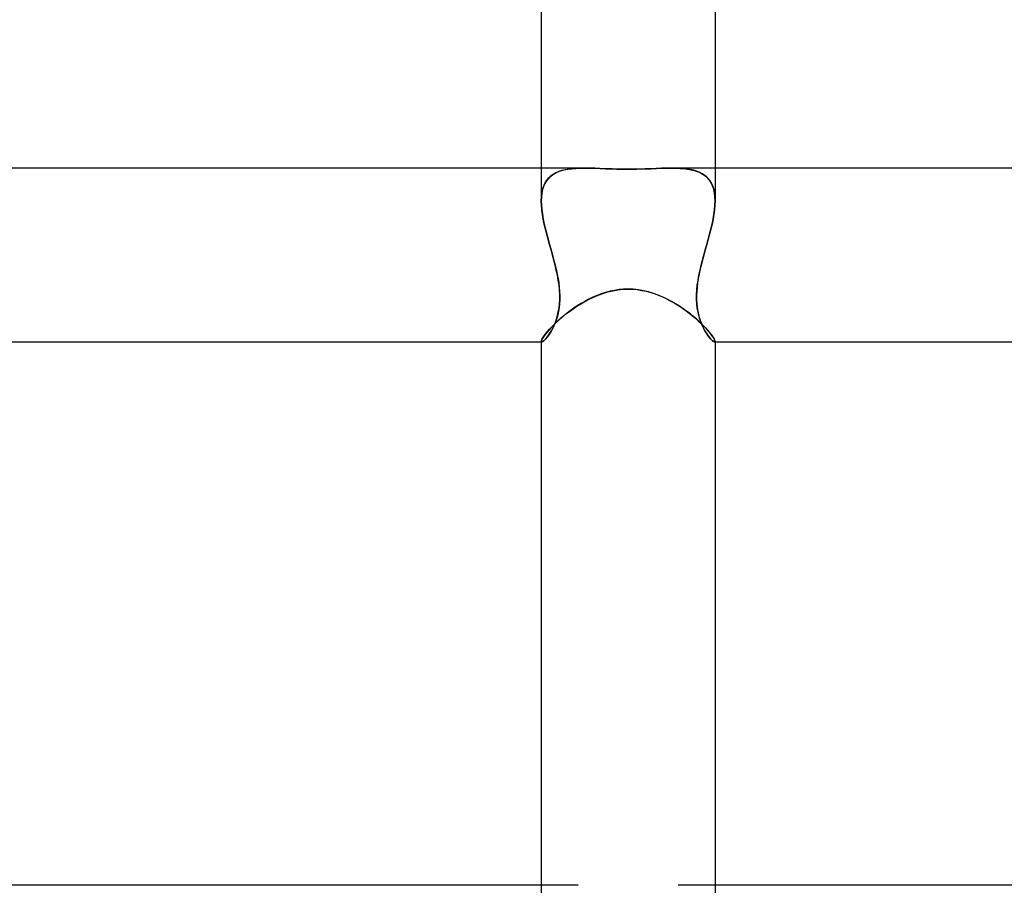
# Model space of a CAD drawing. Units: millimetres. Extents: x -535 to 535, y -2 to 330.
# Drawn here: x -14 to 9, y 103 to 123 of the extents above; entities that cross this region are included whole.
import ezdxf

# ---------------------------------------------------------------- set-up
doc = ezdxf.new("R2010")
doc.units = ezdxf.units.MM
doc.layers.add('HIDDEN', color=7, linetype='Continuous')
doc.layers.add('THICK', color=7, linetype='Continuous')

msp = doc.modelspace()

# ---------------------------------------------------------------- linework, layer by layer
at = {"layer": 'HIDDEN'}
for p, q in [((-2, 119.5), (-2, 118.749)), ((-1.701, 119.371), (-1.632, 119.406)), ((-1.599, 119.42), (-1.666, 119.39)), ((-1.632, 119.406), (-1.557, 119.434)), ((-1.526, 119.444), (-1.599, 119.42)), ((-1.557, 119.434), (-1.476, 119.457)), ((-1.448, 119.463), (-1.526, 119.444)), ((-1.476, 119.457), (-1.39, 119.474)), ((-1.366, 119.478), (-1.448, 119.463)), ((-1.39, 119.474), (-1.299, 119.486)), ((-1.28, 119.488), (-1.366, 119.478)), ((-1.299, 119.486), (-1.203, 119.494)), ((-1.189, 119.495), (-1.28, 119.488)), ((-1.203, 119.494), (-1.102, 119.499)), ((-1.095, 119.499), (-1.189, 119.495)), ((-1.102, 119.499), (-0.998, 119.5)), ((-0.997, 119.5), (-1.095, 119.499)), ((-0.885, 119.499), (-0.997, 119.5)), ((-0.769, 119.496), (-0.885, 119.499)), ((-0.649, 119.491), (-0.769, 119.496)), ((-0.521, 119.486), (-0.649, 119.491)), ((-0.369, 119.481), (-0.521, 119.486)), ((-0.195, 119.477), (-0.369, 119.481)), ((0, 119.475), (-0.195, 119.477)), ((0.133, 119.476), (0, 119.475)), ((0.264, 119.478), (0.133, 119.476)), ((0.394, 119.482), (0.264, 119.478)), ((0.522, 119.487), (0.394, 119.482)), ((0.647, 119.491), (0.522, 119.487)), ((0.768, 119.496), (0.647, 119.491)), ((0.885, 119.499), (0.768, 119.496)), ((0.998, 119.5), (0.885, 119.499)), ((0.997, 119.5), (1.095, 119.499)), ((1.102, 119.499), (0.998, 119.5)), ((1.095, 119.499), (1.189, 119.495)), ((1.203, 119.494), (1.102, 119.499)), ((1.189, 119.495), (1.28, 119.488)), ((1.299, 119.486), (1.203, 119.494)), ((1.28, 119.488), (1.366, 119.478)), ((1.39, 119.474), (1.299, 119.486)), ((1.366, 119.478), (1.448, 119.463)), ((1.476, 119.457), (1.39, 119.474)), ((1.448, 119.463), (1.526, 119.444)), ((1.557, 119.434), (1.476, 119.457)), ((1.526, 119.444), (1.599, 119.42)), ((1.632, 119.406), (1.557, 119.434)), ((1.599, 119.42), (1.666, 119.39)), ((1.701, 119.371), (1.632, 119.406)), ((2, 119.5), (2, 118.749)), ((-1.88, 119.21), (-1.917, 119.149)), ((-1.909, 119.164), (-1.868, 119.226)), ((-1.836, 119.265), (-1.88, 119.21)), ((-1.868, 119.226), (-1.819, 119.282)), ((-1.785, 119.313), (-1.836, 119.265)), ((-1.819, 119.282), (-1.763, 119.33)), ((-1.729, 119.354), (-1.785, 119.313)), ((-1.763, 119.33), (-1.701, 119.371)), ((-1.666, 119.39), (-1.729, 119.354)), ((1.666, 119.39), (1.729, 119.354)), ((1.763, 119.33), (1.701, 119.371)), ((1.729, 119.354), (1.785, 119.313)), ((1.819, 119.282), (1.763, 119.33)), ((1.785, 119.313), (1.836, 119.265)), ((1.868, 119.226), (1.819, 119.282)), ((1.836, 119.265), (1.88, 119.21)), ((1.909, 119.164), (1.868, 119.226)), ((1.88, 119.21), (1.917, 119.149)), ((-1.971, 119.007), (-1.987, 118.926)), ((-1.986, 118.933), (-1.968, 119.017)), ((-1.947, 119.081), (-1.971, 119.007)), ((-1.968, 119.017), (-1.942, 119.094)), ((-1.917, 119.149), (-1.947, 119.081)), ((-1.942, 119.094), (-1.909, 119.164)), ((1.942, 119.094), (1.909, 119.164)), ((1.917, 119.149), (1.947, 119.081)), ((1.968, 119.017), (1.942, 119.094)), ((1.947, 119.081), (1.971, 119.007)), ((1.986, 118.933), (1.968, 119.017)), ((1.971, 119.007), (1.987, 118.926)), ((-2, 118.749), (-1.997, 118.844)), ((-1.997, 118.84), (-2, 118.748)), ((-1.997, 118.648), (-2, 118.749)), ((-2, 118.748), (-1.997, 118.649)), ((-1.997, 118.844), (-1.986, 118.933)), ((-1.987, 118.926), (-1.997, 118.84)), ((1.997, 118.844), (1.986, 118.933)), ((1.987, 118.926), (1.997, 118.84)), ((2, 118.749), (1.997, 118.844)), ((1.997, 118.84), (2, 118.748)), ((1.997, 118.648), (2, 118.749)), ((2, 118.748), (1.997, 118.649)), ((-1.997, 118.649), (-1.988, 118.546)), ((-1.987, 118.544), (-1.997, 118.648)), ((-1.988, 118.546), (-1.973, 118.438)), ((-1.972, 118.436), (-1.987, 118.544)), ((1.972, 118.436), (1.987, 118.544)), ((1.988, 118.546), (1.973, 118.438)), ((1.987, 118.544), (1.997, 118.648)), ((1.997, 118.649), (1.988, 118.546)), ((-1.973, 118.438), (-1.953, 118.327)), ((-1.953, 118.325), (-1.972, 118.436)), ((-1.953, 118.327), (-1.93, 118.214)), ((-1.929, 118.211), (-1.953, 118.325)), ((1.929, 118.211), (1.953, 118.325)), ((1.953, 118.327), (1.93, 118.214)), ((1.973, 118.438), (1.953, 118.327)), ((1.953, 118.325), (1.972, 118.436)), ((-1.93, 118.214), (-1.902, 118.099)), ((-1.902, 118.095), (-1.929, 118.211)), ((-1.902, 118.099), (-1.873, 117.981)), ((-1.872, 117.978), (-1.902, 118.095)), ((1.872, 117.978), (1.902, 118.095)), ((1.902, 118.099), (1.873, 117.981)), ((1.93, 118.214), (1.902, 118.099)), ((1.902, 118.095), (1.929, 118.211)), ((-1.873, 117.981), (-1.841, 117.862)), ((-1.84, 117.86), (-1.872, 117.978)), ((-1.841, 117.862), (-1.807, 117.742)), ((-1.807, 117.74), (-1.84, 117.86)), ((1.841, 117.862), (1.807, 117.742)), ((1.807, 117.74), (1.84, 117.86)), ((1.84, 117.86), (1.872, 117.978)), ((1.873, 117.981), (1.841, 117.862)), ((-1.807, 117.742), (-1.774, 117.621)), ((-1.773, 117.62), (-1.807, 117.74)), ((-1.774, 117.621), (-1.74, 117.5)), ((-1.74, 117.5), (-1.773, 117.62)), ((1.774, 117.621), (1.74, 117.5)), ((1.74, 117.5), (1.773, 117.62)), ((1.773, 117.62), (1.807, 117.74)), ((1.807, 117.742), (1.774, 117.621)), ((-1.71, 117.386), (-1.74, 117.5)), ((-1.74, 117.5), (-1.716, 117.412)), ((-1.716, 117.412), (-1.693, 117.324)), ((-1.68, 117.271), (-1.71, 117.386)), ((1.68, 117.271), (1.71, 117.386)), ((1.716, 117.412), (1.693, 117.324)), ((1.71, 117.386), (1.74, 117.5)), ((1.74, 117.5), (1.716, 117.412)), ((-1.693, 117.324), (-1.672, 117.236)), ((-1.653, 117.156), (-1.68, 117.271)), ((-1.672, 117.236), (-1.651, 117.145)), ((-1.629, 117.041), (-1.653, 117.156)), ((-1.651, 117.145), (-1.631, 117.053)), ((1.629, 117.041), (1.653, 117.156)), ((1.651, 117.145), (1.631, 117.053)), ((1.672, 117.236), (1.651, 117.145)), ((1.653, 117.156), (1.68, 117.271)), ((1.693, 117.324), (1.672, 117.236)), ((-1.631, 117.053), (-1.613, 116.958)), ((-1.608, 116.925), (-1.629, 117.041)), ((-1.613, 116.958), (-1.598, 116.862)), ((-1.591, 116.81), (-1.608, 116.925)), ((1.591, 116.81), (1.608, 116.925)), ((1.613, 116.958), (1.598, 116.862)), ((1.608, 116.925), (1.629, 117.041)), ((1.631, 117.053), (1.613, 116.958)), ((-1.598, 116.862), (-1.586, 116.764)), ((-1.58, 116.697), (-1.591, 116.81)), ((-1.586, 116.764), (-1.578, 116.665)), ((-1.574, 116.588), (-1.58, 116.697)), ((-0.47, 116.652), (-0.355, 116.68)), ((-0.355, 116.68), (-0.237, 116.7)), ((-0.237, 116.7), (-0.118, 116.712)), ((-0.118, 116.712), (0, 116.716)), ((0, 116.716), (0.104, 116.713)), ((0.104, 116.713), (0.209, 116.704)), ((0.209, 116.704), (0.313, 116.688)), ((0.313, 116.688), (0.417, 116.666)), ((1.574, 116.588), (1.58, 116.697)), ((1.586, 116.764), (1.578, 116.665)), ((1.58, 116.697), (1.591, 116.81)), ((1.598, 116.862), (1.586, 116.764)), ((-1.58, 116.378), (-1.574, 116.481)), ((-1.575, 116.472), (-1.58, 116.38)), ((-1.578, 116.665), (-1.574, 116.567)), ((-1.574, 116.567), (-1.575, 116.472)), ((-1.574, 116.481), (-1.574, 116.588)), ((-0.996, 116.435), (-0.898, 116.487)), ((-0.898, 116.487), (-0.797, 116.535)), ((-0.797, 116.535), (-0.691, 116.579)), ((-0.691, 116.579), (-0.582, 116.619)), ((-0.582, 116.619), (-0.47, 116.652)), ((0.417, 116.666), (0.519, 116.638)), ((0.519, 116.638), (0.619, 116.606)), ((0.619, 116.606), (0.717, 116.569)), ((0.717, 116.569), (0.813, 116.528)), ((0.813, 116.528), (0.906, 116.483)), ((0.906, 116.483), (0.997, 116.435)), ((1.578, 116.665), (1.574, 116.567)), ((1.574, 116.481), (1.574, 116.588)), ((1.574, 116.567), (1.575, 116.472)), ((1.58, 116.378), (1.574, 116.481)), ((1.575, 116.472), (1.58, 116.38)), ((-1.607, 116.19), (-1.591, 116.281)), ((-1.59, 116.291), (-1.604, 116.206)), ((-1.591, 116.281), (-1.58, 116.378)), ((-1.58, 116.38), (-1.59, 116.291)), ((-1.351, 116.205), (-1.268, 116.265)), ((-1.268, 116.265), (-1.181, 116.324)), ((-1.181, 116.324), (-1.09, 116.381)), ((-1.09, 116.381), (-0.996, 116.435)), ((0.997, 116.435), (1.085, 116.384)), ((1.085, 116.384), (1.17, 116.331)), ((1.17, 116.331), (1.252, 116.276)), ((1.252, 116.276), (1.331, 116.22)), ((1.331, 116.22), (1.407, 116.162)), ((1.58, 116.38), (1.59, 116.291)), ((1.591, 116.281), (1.58, 116.378)), ((1.59, 116.291), (1.604, 116.206)), ((1.607, 116.19), (1.591, 116.281)), ((-1.674, 115.956), (-1.649, 116.028)), ((-1.643, 116.048), (-1.667, 115.976)), ((-1.649, 116.028), (-1.626, 116.106)), ((-1.622, 116.125), (-1.643, 116.048)), ((-1.643, 115.961), (-1.577, 116.022)), ((-1.626, 116.106), (-1.607, 116.19)), ((-1.604, 116.206), (-1.622, 116.125)), ((-1.577, 116.022), (-1.506, 116.083)), ((-1.506, 116.083), (-1.431, 116.144)), ((-1.431, 116.144), (-1.351, 116.205)), ((1.407, 116.162), (1.48, 116.105)), ((1.48, 116.105), (1.548, 116.047)), ((1.548, 116.047), (1.613, 115.989)), ((1.604, 116.206), (1.622, 116.125)), ((1.626, 116.106), (1.607, 116.19)), ((1.622, 116.125), (1.643, 116.048)), ((1.649, 116.028), (1.626, 116.106)), ((1.643, 116.048), (1.667, 115.976)), ((1.674, 115.956), (1.649, 116.028)), ((-1.856, 115.74), (-1.811, 115.792)), ((-1.811, 115.792), (-1.76, 115.846)), ((-1.786, 115.725), (-1.757, 115.775)), ((-1.75, 115.788), (-1.78, 115.735)), ((-1.76, 115.846), (-1.704, 115.903)), ((-1.757, 115.775), (-1.729, 115.83)), ((-1.721, 115.846), (-1.75, 115.788)), ((-1.729, 115.83), (-1.701, 115.89)), ((-1.693, 115.909), (-1.721, 115.846)), ((-1.704, 115.903), (-1.643, 115.961)), ((-1.701, 115.89), (-1.674, 115.956)), ((-1.667, 115.976), (-1.693, 115.909)), ((1.613, 115.989), (1.673, 115.933)), ((1.667, 115.976), (1.693, 115.909)), ((1.673, 115.933), (1.729, 115.878)), ((1.701, 115.89), (1.674, 115.956)), ((1.693, 115.909), (1.721, 115.846)), ((1.729, 115.83), (1.701, 115.89)), ((1.721, 115.846), (1.75, 115.788)), ((1.729, 115.878), (1.78, 115.825)), ((1.757, 115.775), (1.729, 115.83)), ((1.75, 115.788), (1.78, 115.735)), ((1.786, 115.725), (1.757, 115.775)), ((1.78, 115.825), (1.826, 115.775)), ((1.826, 115.775), (1.867, 115.727)), ((-1.997, 115.528), (-1.989, 115.55)), ((-1.989, 115.55), (-1.975, 115.577)), ((-1.975, 115.577), (-1.954, 115.611)), ((-1.954, 115.611), (-1.928, 115.649)), ((-1.943, 115.527), (-1.921, 115.546)), ((-1.92, 115.548), (-1.942, 115.527)), ((-1.928, 115.649), (-1.895, 115.693)), ((-1.921, 115.546), (-1.897, 115.572)), ((-1.895, 115.575), (-1.92, 115.548)), ((-1.897, 115.572), (-1.871, 115.602)), ((-1.895, 115.693), (-1.856, 115.74)), ((-1.868, 115.607), (-1.895, 115.575)), ((-1.871, 115.602), (-1.844, 115.638)), ((-1.839, 115.644), (-1.868, 115.607)), ((-1.844, 115.638), (-1.815, 115.679)), ((-1.81, 115.687), (-1.839, 115.644)), ((-1.815, 115.679), (-1.786, 115.725)), ((-1.78, 115.735), (-1.81, 115.687)), ((1.78, 115.735), (1.81, 115.687)), ((1.815, 115.679), (1.786, 115.725)), ((1.81, 115.687), (1.839, 115.644)), ((1.844, 115.638), (1.815, 115.679)), ((1.839, 115.644), (1.868, 115.607)), ((1.871, 115.602), (1.844, 115.638)), ((1.867, 115.727), (1.903, 115.682)), ((1.868, 115.607), (1.895, 115.575)), ((1.897, 115.572), (1.871, 115.602)), ((1.895, 115.575), (1.92, 115.548)), ((1.921, 115.546), (1.897, 115.572)), ((1.903, 115.682), (1.933, 115.642)), ((1.92, 115.548), (1.942, 115.527)), ((1.943, 115.527), (1.921, 115.546)), ((1.933, 115.642), (1.957, 115.606)), ((1.957, 115.606), (1.976, 115.575)), ((1.976, 115.575), (1.99, 115.548)), ((1.99, 115.548), (1.997, 115.528)), ((-2, 115.513), (-1.997, 115.528)), ((-2, 115.513), (-2, 115.509)), ((-2, 115.509), (-2, 115.513)), ((-2, 115.509), (-1.999, 115.505)), ((-1.999, 115.506), (-2, 115.509)), ((-1.997, 115.503), (-1.999, 115.506)), ((-1.999, 115.505), (-1.997, 115.503)), ((-1.997, 115.503), (-1.995, 115.501)), ((-1.995, 115.501), (-1.997, 115.503)), ((-1.995, 115.501), (-1.992, 115.5)), ((-1.993, 115.5), (-1.995, 115.501)), ((-1.99, 115.5), (-1.993, 115.5)), ((-1.992, 115.5), (-1.989, 115.5)), ((-1.978, 115.503), (-1.99, 115.5)), ((-1.989, 115.5), (-1.977, 115.503)), ((-1.962, 115.512), (-1.978, 115.503)), ((-1.977, 115.503), (-1.962, 115.512)), ((-1.962, 115.512), (-1.943, 115.527)), ((-1.942, 115.527), (-1.962, 115.512)), ((1.942, 115.527), (1.962, 115.512)), ((1.962, 115.512), (1.943, 115.527)), ((1.977, 115.503), (1.962, 115.512)), ((1.962, 115.512), (1.978, 115.503)), ((1.989, 115.5), (1.977, 115.503)), ((1.978, 115.503), (1.99, 115.5)), ((1.992, 115.5), (1.989, 115.5)), ((1.99, 115.5), (1.993, 115.5)), ((1.995, 115.501), (1.992, 115.5)), ((1.993, 115.5), (1.995, 115.501)), ((1.997, 115.503), (1.995, 115.501)), ((1.995, 115.501), (1.997, 115.503)), ((1.997, 115.528), (2, 115.513)), ((1.997, 115.503), (1.999, 115.506)), ((1.999, 115.505), (1.997, 115.503)), ((2, 115.509), (1.999, 115.505)), ((1.999, 115.506), (2, 115.509)), ((2, 115.513), (2, 115.509)), ((2, 115.509), (2, 115.513)), ((-2, 103), (-2, 102.328)), ((2, 103), (2, 102.328))]:
    msp.add_line(p, q, dxfattribs=at)
at = {"layer": 'THICK'}
for p, q in [((-2, 132.004), (-2, 119.5)), ((2, 132.004), (2, 119.5)), ((-0.997, 119.5), (-299.107, 119.5)), ((-0.998, 119.5), (-0.885, 119.499)), ((-0.885, 119.499), (-0.768, 119.496)), ((-0.768, 119.496), (-0.647, 119.491)), ((-0.647, 119.491), (-0.522, 119.487)), ((-0.522, 119.487), (-0.394, 119.482)), ((-0.394, 119.482), (-0.264, 119.478)), ((-0.264, 119.478), (-0.133, 119.476)), ((-0.133, 119.476), (0, 119.475)), ((0, 119.475), (0.195, 119.477)), ((0.195, 119.477), (0.369, 119.481)), ((0.369, 119.481), (0.521, 119.486)), ((0.521, 119.486), (0.649, 119.491)), ((0.649, 119.491), (0.769, 119.496)), ((0.769, 119.496), (0.885, 119.499)), ((0.885, 119.499), (0.997, 119.5)), ((299.107, 119.5), (0.997, 119.5)), ((-0.313, 116.688), (-0.417, 116.666)), ((-0.209, 116.704), (-0.313, 116.688)), ((-0.104, 116.713), (-0.209, 116.704)), ((0, 116.716), (-0.104, 116.713)), ((0.118, 116.712), (0, 116.716)), ((0.237, 116.7), (0.118, 116.712)), ((0.355, 116.68), (0.237, 116.7)), ((0.47, 116.652), (0.355, 116.68)), ((-0.906, 116.483), (-0.997, 116.435)), ((-0.813, 116.528), (-0.906, 116.483)), ((-0.717, 116.569), (-0.813, 116.528)), ((-0.619, 116.606), (-0.717, 116.569)), ((-0.519, 116.638), (-0.619, 116.606)), ((-0.417, 116.666), (-0.519, 116.638)), ((0.582, 116.619), (0.47, 116.652)), ((0.691, 116.579), (0.582, 116.619)), ((0.797, 116.535), (0.691, 116.579)), ((0.898, 116.487), (0.797, 116.535)), ((0.996, 116.435), (0.898, 116.487)), ((-1.331, 116.22), (-1.407, 116.162)), ((-1.252, 116.276), (-1.331, 116.22)), ((-1.17, 116.331), (-1.252, 116.276)), ((-1.085, 116.384), (-1.17, 116.331)), ((-0.997, 116.435), (-1.085, 116.384)), ((1.09, 116.381), (0.996, 116.435)), ((1.181, 116.324), (1.09, 116.381)), ((1.268, 116.265), (1.181, 116.324)), ((1.351, 116.205), (1.268, 116.265)), ((-1.548, 116.047), (-1.613, 115.989)), ((-1.48, 116.105), (-1.548, 116.047)), ((-1.407, 116.162), (-1.48, 116.105)), ((1.431, 116.144), (1.351, 116.205)), ((1.506, 116.083), (1.431, 116.144)), ((1.577, 116.022), (1.506, 116.083)), ((1.643, 115.961), (1.577, 116.022)), ((-1.826, 115.775), (-1.867, 115.727)), ((-1.78, 115.825), (-1.826, 115.775)), ((-1.729, 115.878), (-1.78, 115.825)), ((-1.673, 115.933), (-1.729, 115.878)), ((-1.613, 115.989), (-1.673, 115.933)), ((1.704, 115.903), (1.643, 115.961)), ((1.76, 115.846), (1.704, 115.903)), ((1.811, 115.792), (1.76, 115.846)), ((1.856, 115.74), (1.811, 115.792)), ((-1.99, 115.548), (-1.997, 115.528)), ((-1.976, 115.575), (-1.99, 115.548)), ((-1.957, 115.606), (-1.976, 115.575)), ((-1.933, 115.642), (-1.957, 115.606)), ((-1.903, 115.682), (-1.933, 115.642)), ((-1.867, 115.727), (-1.903, 115.682)), ((1.895, 115.693), (1.856, 115.74)), ((1.928, 115.649), (1.895, 115.693)), ((1.954, 115.611), (1.928, 115.649)), ((1.975, 115.577), (1.954, 115.611)), ((1.989, 115.55), (1.975, 115.577)), ((1.997, 115.528), (1.989, 115.55)), ((-298.403, 115.5), (-2, 115.5)), ((-1.997, 115.528), (-2, 115.513)), ((-2, 115.513), (-2, 103)), ((2, 115.513), (1.997, 115.528)), ((2, 115.513), (2, 103)), ((2, 115.5), (298.403, 115.5)), ((-1.149, 103), (-305.363, 103)), ((305.363, 103), (1.149, 103))]:
    msp.add_line(p, q, dxfattribs=at)

doc.saveas('drawing.dxf')
